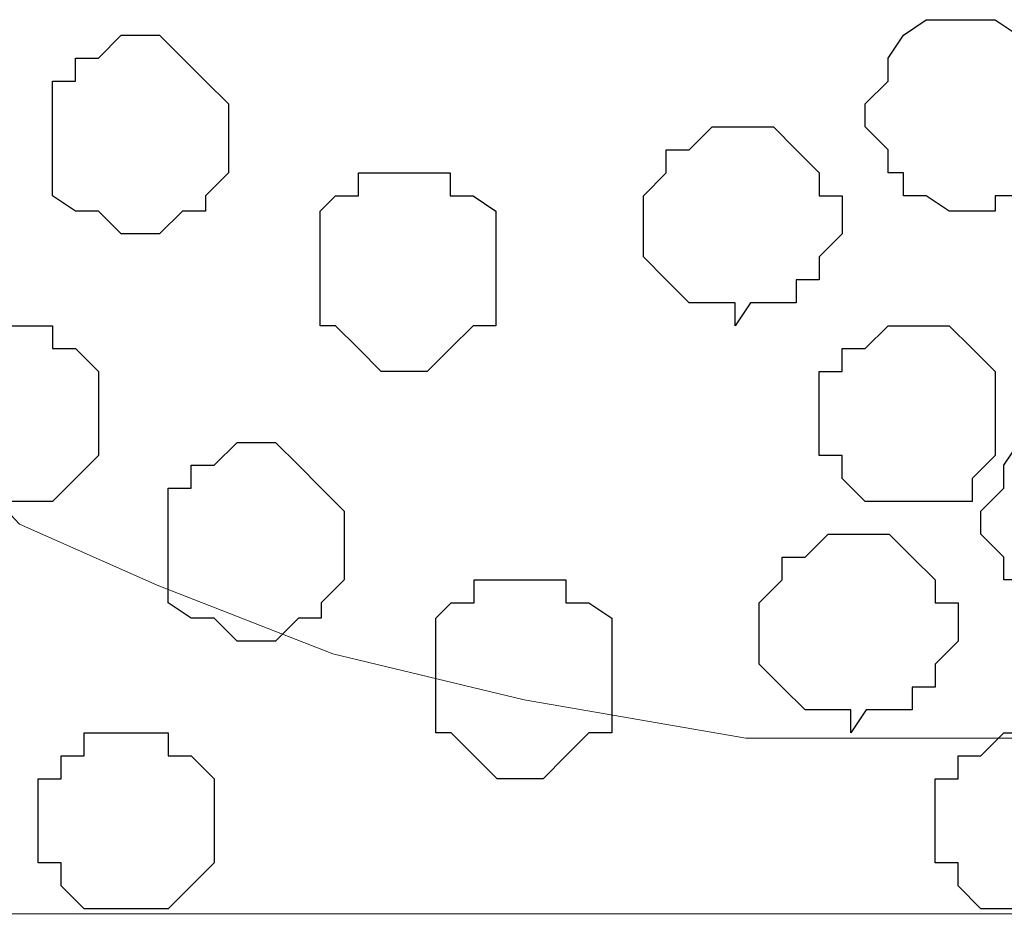
# Model space of a CAD drawing. Units: centimetres. Extents: x -8.5 to 9.4, y -10.9 to 13.4.
# Drawn here: x -4.7 to -4.4, y -1.9 to -1.7 of the extents above; entities that cross this region are included whole.
import ezdxf

# ---------------------------------------------------------------- set-up
doc = ezdxf.new("R2010")
doc.units = ezdxf.units.CM
doc.header["$MEASUREMENT"] = 0
doc.layers.add('Layer 1', color=7, linetype='Continuous')

msp = doc.modelspace()

# ---------------------------------------------------------------- linework, layer by layer
at = {"layer": 'Layer 1', "lineweight": 9}
for points, knots in [([(-5.86176, -0.39017), (-5.86176, -0.39017), (9.41211, -0.42192), (9.41211, -0.42192), (9.41211, -0.42192), (9.41211, -0.42192), (9.41211, -1.90994), (9.41211, -1.90994), (9.41211, -1.90994), (9.41211, -1.90994), (-5.83636, -1.90994), (-5.83636, -1.90994), (-5.83636, -1.90994), (-5.83636, -1.90994), (-5.86176, -0.39017), (-5.86176, -0.39017)], [0, 0, 0, 0, 0.25, 0.25, 0.25, 0.25, 0.5, 0.5, 0.5, 0.5, 0.75, 0.75, 0.75, 0.75, 1, 1, 1, 1]), ([(-4.73146, -1.71521), (-4.73146, -1.71521), (-4.41396, -0.65899), (-4.41396, -0.65899), (-4.41396, -0.65899), (-4.41396, -0.65899), (-4.41396, -0.62301), (-4.41396, -0.62301), (-4.41396, -0.62301), (-4.41396, -0.62301), (-4.42031, -0.60396), (-4.42031, -0.60396), (-4.42031, -0.60396), (-4.42031, -0.60396), (-4.43301, -0.58491), (-4.43301, -0.58491), (-4.43301, -0.58491), (-4.43301, -0.58491), (-4.46264, -0.56162), (-4.46264, -0.56162), (-4.46264, -0.56162), (-4.46264, -0.56162), (-4.49862, -0.53622), (-4.49862, -0.53622), (-4.49862, -0.53622), (-4.49862, -0.53622), (-4.55366, -0.51929), (-4.55366, -0.51929), (-4.55366, -0.51929), (-4.55366, -0.51929), (-4.60869, -0.50659), (-4.60869, -0.50659), (-4.60869, -0.50659), (-4.60869, -0.50659), (-4.67007, -0.50024), (-4.67007, -0.50024), (-4.67007, -0.50024), (-4.67007, -0.50024), (-4.79707, -0.50024), (-4.79707, -0.50024), (-4.79707, -0.50024), (-4.79707, -0.50024), (-4.85846, -0.50659), (-4.85846, -0.50659), (-4.85846, -0.50659), (-4.85846, -0.50659), (-4.91349, -0.51929), (-4.91349, -0.51929), (-4.91349, -0.51929), (-4.91349, -0.51929), (-4.96217, -0.53622), (-4.96217, -0.53622), (-4.96217, -0.53622), (-4.96217, -0.53622), (-5.00451, -0.56162), (-5.00451, -0.56162), (-5.00451, -0.56162), (-5.00451, -0.56162), (-5.02779, -0.58491), (-5.02779, -0.58491), (-5.02779, -0.58491), (-5.02779, -0.58491), (-5.04049, -0.60396), (-5.04049, -0.60396), (-5.04049, -0.60396), (-5.04049, -0.60396), (-5.04684, -0.62301), (-5.04684, -0.62301), (-5.04684, -0.62301), (-5.04684, -0.62301), (-5.04684, -0.63994), (-5.04684, -0.63994), (-5.04684, -0.63994), (-5.04684, -0.63994), (-5.04049, -0.65899), (-5.04049, -0.65899), (-5.04049, -0.65899), (-5.04049, -0.65899), (-4.73146, -1.71521), (-4.73146, -1.71521)], [0, 0, 0, 0, 0.05, 0.05, 0.05, 0.05, 0.1, 0.1, 0.1, 0.1, 0.15, 0.15, 0.15, 0.15, 0.2, 0.2, 0.2, 0.2, 0.25, 0.25, 0.25, 0.25, 0.3, 0.3, 0.3, 0.3, 0.35, 0.35, 0.35, 0.35, 0.4, 0.4, 0.4, 0.4, 0.45, 0.45, 0.45, 0.45, 0.5, 0.5, 0.5, 0.5, 0.55, 0.55, 0.55, 0.55, 0.6, 0.6, 0.6, 0.6, 0.65, 0.65, 0.65, 0.65, 0.7, 0.7, 0.7, 0.7, 0.75, 0.75, 0.75, 0.75, 0.8, 0.8, 0.8, 0.8, 0.85, 0.85, 0.85, 0.85, 0.9, 0.9, 0.9, 0.9, 0.95, 0.95, 0.95, 0.95, 1, 1, 1, 1]), ([(-4.41396, -0.64629), (-4.41396, -0.64629), (-4.09857, -1.69827), (-4.09857, -1.69827), (-4.09857, -1.69827), (-4.09857, -1.69827), (-4.09857, -1.74061), (-4.09857, -1.74061), (-4.09857, -1.74061), (-4.09857, -1.74061), (-4.10492, -1.75331), (-4.10492, -1.75331), (-4.10492, -1.75331), (-4.10492, -1.75331), (-4.11127, -1.77024), (-4.11127, -1.77024), (-4.11127, -1.77024), (-4.11127, -1.77024), (-4.14091, -1.80199), (-4.14091, -1.80199), (-4.14091, -1.80199), (-4.14091, -1.80199), (-4.18324, -1.81892), (-4.18324, -1.81892), (-4.18324, -1.81892), (-4.18324, -1.81892), (-4.23192, -1.83797), (-4.23192, -1.83797), (-4.23192, -1.83797), (-4.23192, -1.83797), (-4.29331, -1.85067), (-4.29331, -1.85067), (-4.29331, -1.85067), (-4.29331, -1.85067), (-4.35469, -1.86126), (-4.35469, -1.86126), (-4.35469, -1.86126), (-4.35469, -1.86126), (-4.48169, -1.86126), (-4.48169, -1.86126), (-4.48169, -1.86126), (-4.48169, -1.86126), (-4.54307, -1.85067), (-4.54307, -1.85067), (-4.54307, -1.85067), (-4.54307, -1.85067), (-4.59599, -1.83797), (-4.59599, -1.83797), (-4.59599, -1.83797), (-4.59599, -1.83797), (-4.64467, -1.81892), (-4.64467, -1.81892), (-4.64467, -1.81892), (-4.64467, -1.81892), (-4.68277, -1.80199), (-4.68277, -1.80199), (-4.68277, -1.80199), (-4.68277, -1.80199), (-4.71241, -1.77024), (-4.71241, -1.77024), (-4.71241, -1.77024), (-4.71241, -1.77024), (-4.72511, -1.75331), (-4.72511, -1.75331), (-4.72511, -1.75331), (-4.72511, -1.75331), (-4.72511, -1.74061), (-4.72511, -1.74061), (-4.72511, -1.74061), (-4.72511, -1.74061), (-4.73146, -1.72156), (-4.73146, -1.72156), (-4.73146, -1.72156), (-4.73146, -1.72156), (-4.72511, -1.69827), (-4.72511, -1.69827), (-4.72511, -1.69827), (-4.72511, -1.69827), (-4.41396, -0.64629), (-4.41396, -0.64629)], [0, 0, 0, 0, 0.05, 0.05, 0.05, 0.05, 0.1, 0.1, 0.1, 0.1, 0.15, 0.15, 0.15, 0.15, 0.2, 0.2, 0.2, 0.2, 0.25, 0.25, 0.25, 0.25, 0.3, 0.3, 0.3, 0.3, 0.35, 0.35, 0.35, 0.35, 0.4, 0.4, 0.4, 0.4, 0.45, 0.45, 0.45, 0.45, 0.5, 0.5, 0.5, 0.5, 0.55, 0.55, 0.55, 0.55, 0.6, 0.6, 0.6, 0.6, 0.65, 0.65, 0.65, 0.65, 0.7, 0.7, 0.7, 0.7, 0.75, 0.75, 0.75, 0.75, 0.8, 0.8, 0.8, 0.8, 0.85, 0.85, 0.85, 0.85, 0.9, 0.9, 0.9, 0.9, 0.95, 0.95, 0.95, 0.95, 1, 1, 1, 1])]:
    msp.add_open_spline(points, degree=3, knots=knots, dxfattribs=at)
at = {"layer": 'Layer 1', "color": 253}
for points, knots in [([(-4.41905, -1.71532), (-4.41905, -1.71532), (-4.4127, -1.71532), (-4.4127, -1.71532), (-4.4127, -1.71532), (-4.4127, -1.71532), (-4.4127, -1.71108), (-4.4127, -1.71108), (-4.4127, -1.71108), (-4.4127, -1.71108), (-4.40635, -1.71108), (-4.40635, -1.71108), (-4.40635, -1.71108), (-4.40635, -1.71108), (-4.4, -1.70473), (-4.4, -1.70473), (-4.4, -1.70473), (-4.4, -1.70473), (-4.39365, -1.69838), (-4.39365, -1.69838), (-4.39365, -1.69838), (-4.39365, -1.69838), (-4.39365, -1.67933), (-4.39365, -1.67933), (-4.39365, -1.67933), (-4.39365, -1.67933), (-4.4, -1.67298), (-4.4, -1.67298), (-4.4, -1.67298), (-4.4, -1.67298), (-4.4, -1.66663), (-4.4, -1.66663), (-4.4, -1.66663), (-4.4, -1.66663), (-4.40635, -1.66663), (-4.40635, -1.66663), (-4.40635, -1.66663), (-4.40635, -1.66663), (-4.4127, -1.6624), (-4.4127, -1.6624), (-4.4127, -1.6624), (-4.4127, -1.6624), (-4.43175, -1.6624), (-4.43175, -1.6624), (-4.43175, -1.6624), (-4.43175, -1.6624), (-4.4381, -1.66663), (-4.4381, -1.66663), (-4.4381, -1.66663), (-4.4381, -1.66663), (-4.44233, -1.67298), (-4.44233, -1.67298), (-4.44233, -1.67298), (-4.44233, -1.67298), (-4.44233, -1.67933), (-4.44233, -1.67933), (-4.44233, -1.67933), (-4.44233, -1.67933), (-4.44868, -1.68568), (-4.44868, -1.68568), (-4.44868, -1.68568), (-4.44868, -1.68568), (-4.44868, -1.69203), (-4.44868, -1.69203), (-4.44868, -1.69203), (-4.44868, -1.69203), (-4.44233, -1.69838), (-4.44233, -1.69838), (-4.44233, -1.69838), (-4.44233, -1.69838), (-4.44233, -1.70473), (-4.44233, -1.70473), (-4.44233, -1.70473), (-4.44233, -1.70473), (-4.4381, -1.70473), (-4.4381, -1.70473), (-4.4381, -1.70473), (-4.4381, -1.70473), (-4.4381, -1.71108), (-4.4381, -1.71108), (-4.4381, -1.71108), (-4.4381, -1.71108), (-4.43175, -1.71108), (-4.43175, -1.71108), (-4.43175, -1.71108), (-4.43175, -1.71108), (-4.4254, -1.71532), (-4.4254, -1.71532), (-4.4254, -1.71532), (-4.4254, -1.71532), (-4.41905, -1.71532), (-4.41905, -1.71532)], [0, 0, 0, 0, 0.043478, 0.043478, 0.043478, 0.043478, 0.086957, 0.086957, 0.086957, 0.086957, 0.130435, 0.130435, 0.130435, 0.130435, 0.173913, 0.173913, 0.173913, 0.173913, 0.217391, 0.217391, 0.217391, 0.217391, 0.26087, 0.26087, 0.26087, 0.26087, 0.304348, 0.304348, 0.304348, 0.304348, 0.347826, 0.347826, 0.347826, 0.347826, 0.391304, 0.391304, 0.391304, 0.391304, 0.434783, 0.434783, 0.434783, 0.434783, 0.478261, 0.478261, 0.478261, 0.478261, 0.521739, 0.521739, 0.521739, 0.521739, 0.565217, 0.565217, 0.565217, 0.565217, 0.608696, 0.608696, 0.608696, 0.608696, 0.652174, 0.652174, 0.652174, 0.652174, 0.695652, 0.695652, 0.695652, 0.695652, 0.73913, 0.73913, 0.73913, 0.73913, 0.782609, 0.782609, 0.782609, 0.782609, 0.826087, 0.826087, 0.826087, 0.826087, 0.869565, 0.869565, 0.869565, 0.869565, 0.913043, 0.913043, 0.913043, 0.913043, 0.956522, 0.956522, 0.956522, 0.956522, 1, 1, 1, 1]), ([(-4.48467, -1.74707), (-4.48467, -1.74707), (-4.48043, -1.74072), (-4.48043, -1.74072), (-4.48043, -1.74072), (-4.48043, -1.74072), (-4.46773, -1.74072), (-4.46773, -1.74072), (-4.46773, -1.74072), (-4.46773, -1.74072), (-4.46773, -1.73437), (-4.46773, -1.73437), (-4.46773, -1.73437), (-4.46773, -1.73437), (-4.46138, -1.73437), (-4.46138, -1.73437), (-4.46138, -1.73437), (-4.46138, -1.73437), (-4.46138, -1.72802), (-4.46138, -1.72802), (-4.46138, -1.72802), (-4.46138, -1.72802), (-4.45503, -1.72167), (-4.45503, -1.72167), (-4.45503, -1.72167), (-4.45503, -1.72167), (-4.45503, -1.71108), (-4.45503, -1.71108), (-4.45503, -1.71108), (-4.45503, -1.71108), (-4.46138, -1.71108), (-4.46138, -1.71108), (-4.46138, -1.71108), (-4.46138, -1.71108), (-4.46138, -1.70473), (-4.46138, -1.70473), (-4.46138, -1.70473), (-4.46138, -1.70473), (-4.46773, -1.69838), (-4.46773, -1.69838), (-4.46773, -1.69838), (-4.46773, -1.69838), (-4.47408, -1.69203), (-4.47408, -1.69203), (-4.47408, -1.69203), (-4.47408, -1.69203), (-4.49102, -1.69203), (-4.49102, -1.69203), (-4.49102, -1.69203), (-4.49102, -1.69203), (-4.49737, -1.69838), (-4.49737, -1.69838), (-4.49737, -1.69838), (-4.49737, -1.69838), (-4.50372, -1.69838), (-4.50372, -1.69838), (-4.50372, -1.69838), (-4.50372, -1.69838), (-4.50372, -1.70473), (-4.50372, -1.70473), (-4.50372, -1.70473), (-4.50372, -1.70473), (-4.51007, -1.71108), (-4.51007, -1.71108), (-4.51007, -1.71108), (-4.51007, -1.71108), (-4.51007, -1.72802), (-4.51007, -1.72802), (-4.51007, -1.72802), (-4.51007, -1.72802), (-4.50372, -1.73437), (-4.50372, -1.73437), (-4.50372, -1.73437), (-4.50372, -1.73437), (-4.49737, -1.74072), (-4.49737, -1.74072), (-4.49737, -1.74072), (-4.49737, -1.74072), (-4.48467, -1.74072), (-4.48467, -1.74072), (-4.48467, -1.74072), (-4.48467, -1.74072), (-4.48467, -1.74707), (-4.48467, -1.74707)], [0, 0, 0, 0, 0.047619, 0.047619, 0.047619, 0.047619, 0.095238, 0.095238, 0.095238, 0.095238, 0.142857, 0.142857, 0.142857, 0.142857, 0.190476, 0.190476, 0.190476, 0.190476, 0.238095, 0.238095, 0.238095, 0.238095, 0.285714, 0.285714, 0.285714, 0.285714, 0.333333, 0.333333, 0.333333, 0.333333, 0.380952, 0.380952, 0.380952, 0.380952, 0.428571, 0.428571, 0.428571, 0.428571, 0.47619, 0.47619, 0.47619, 0.47619, 0.52381, 0.52381, 0.52381, 0.52381, 0.571429, 0.571429, 0.571429, 0.571429, 0.619048, 0.619048, 0.619048, 0.619048, 0.666667, 0.666667, 0.666667, 0.666667, 0.714286, 0.714286, 0.714286, 0.714286, 0.761905, 0.761905, 0.761905, 0.761905, 0.809524, 0.809524, 0.809524, 0.809524, 0.857143, 0.857143, 0.857143, 0.857143, 0.904762, 0.904762, 0.904762, 0.904762, 0.952381, 0.952381, 0.952381, 0.952381, 1, 1, 1, 1]), ([(-4.57626, -1.75977), (-4.57626, -1.75977), (-4.56991, -1.75977), (-4.56991, -1.75977), (-4.56991, -1.75977), (-4.56991, -1.75977), (-4.56356, -1.75342), (-4.56356, -1.75342), (-4.56356, -1.75342), (-4.56356, -1.75342), (-4.55721, -1.74707), (-4.55721, -1.74707), (-4.55721, -1.74707), (-4.55721, -1.74707), (-4.55086, -1.74707), (-4.55086, -1.74707), (-4.55086, -1.74707), (-4.55086, -1.74707), (-4.55086, -1.71532), (-4.55086, -1.71532), (-4.55086, -1.71532), (-4.55086, -1.71532), (-4.55721, -1.71108), (-4.55721, -1.71108), (-4.55721, -1.71108), (-4.55721, -1.71108), (-4.56356, -1.71108), (-4.56356, -1.71108), (-4.56356, -1.71108), (-4.56356, -1.71108), (-4.56356, -1.70473), (-4.56356, -1.70473), (-4.56356, -1.70473), (-4.56356, -1.70473), (-4.58896, -1.70473), (-4.58896, -1.70473), (-4.58896, -1.70473), (-4.58896, -1.70473), (-4.58896, -1.71108), (-4.58896, -1.71108), (-4.58896, -1.71108), (-4.58896, -1.71108), (-4.59531, -1.71108), (-4.59531, -1.71108), (-4.59531, -1.71108), (-4.59531, -1.71108), (-4.59954, -1.71532), (-4.59954, -1.71532), (-4.59954, -1.71532), (-4.59954, -1.71532), (-4.59954, -1.74707), (-4.59954, -1.74707), (-4.59954, -1.74707), (-4.59954, -1.74707), (-4.59531, -1.74707), (-4.59531, -1.74707), (-4.59531, -1.74707), (-4.59531, -1.74707), (-4.58896, -1.75342), (-4.58896, -1.75342), (-4.58896, -1.75342), (-4.58896, -1.75342), (-4.58261, -1.75977), (-4.58261, -1.75977), (-4.58261, -1.75977), (-4.58261, -1.75977), (-4.57626, -1.75977), (-4.57626, -1.75977)], [0, 0, 0, 0, 0.058824, 0.058824, 0.058824, 0.058824, 0.117647, 0.117647, 0.117647, 0.117647, 0.176471, 0.176471, 0.176471, 0.176471, 0.235294, 0.235294, 0.235294, 0.235294, 0.294118, 0.294118, 0.294118, 0.294118, 0.352941, 0.352941, 0.352941, 0.352941, 0.411765, 0.411765, 0.411765, 0.411765, 0.470588, 0.470588, 0.470588, 0.470588, 0.529412, 0.529412, 0.529412, 0.529412, 0.588235, 0.588235, 0.588235, 0.588235, 0.647059, 0.647059, 0.647059, 0.647059, 0.705882, 0.705882, 0.705882, 0.705882, 0.764706, 0.764706, 0.764706, 0.764706, 0.823529, 0.823529, 0.823529, 0.823529, 0.882353, 0.882353, 0.882353, 0.882353, 0.941176, 0.941176, 0.941176, 0.941176, 1, 1, 1, 1]), ([(-4.68633, -1.79575), (-4.68633, -1.79575), (-4.67363, -1.79575), (-4.67363, -1.79575), (-4.67363, -1.79575), (-4.67363, -1.79575), (-4.66728, -1.7894), (-4.66728, -1.7894), (-4.66728, -1.7894), (-4.66728, -1.7894), (-4.66093, -1.78305), (-4.66093, -1.78305), (-4.66093, -1.78305), (-4.66093, -1.78305), (-4.66093, -1.75977), (-4.66093, -1.75977), (-4.66093, -1.75977), (-4.66093, -1.75977), (-4.66728, -1.75342), (-4.66728, -1.75342), (-4.66728, -1.75342), (-4.66728, -1.75342), (-4.67363, -1.75342), (-4.67363, -1.75342), (-4.67363, -1.75342), (-4.67363, -1.75342), (-4.67363, -1.74707), (-4.67363, -1.74707), (-4.67363, -1.74707), (-4.67363, -1.74707), (-4.69691, -1.74707), (-4.69691, -1.74707), (-4.69691, -1.74707), (-4.69691, -1.74707), (-4.69691, -1.75342), (-4.69691, -1.75342), (-4.69691, -1.75342), (-4.69691, -1.75342), (-4.70326, -1.75342), (-4.70326, -1.75342), (-4.70326, -1.75342), (-4.70326, -1.75342), (-4.70326, -1.75977), (-4.70326, -1.75977), (-4.70326, -1.75977), (-4.70326, -1.75977), (-4.70961, -1.75977), (-4.70961, -1.75977), (-4.70961, -1.75977), (-4.70961, -1.75977), (-4.70961, -1.78305), (-4.70961, -1.78305), (-4.70961, -1.78305), (-4.70961, -1.78305), (-4.70326, -1.78305), (-4.70326, -1.78305), (-4.70326, -1.78305), (-4.70326, -1.78305), (-4.70326, -1.7894), (-4.70326, -1.7894), (-4.70326, -1.7894), (-4.70326, -1.7894), (-4.69691, -1.79575), (-4.69691, -1.79575), (-4.69691, -1.79575), (-4.69691, -1.79575), (-4.68633, -1.79575), (-4.68633, -1.79575)], [0, 0, 0, 0, 0.058824, 0.058824, 0.058824, 0.058824, 0.117647, 0.117647, 0.117647, 0.117647, 0.176471, 0.176471, 0.176471, 0.176471, 0.235294, 0.235294, 0.235294, 0.235294, 0.294118, 0.294118, 0.294118, 0.294118, 0.352941, 0.352941, 0.352941, 0.352941, 0.411765, 0.411765, 0.411765, 0.411765, 0.470588, 0.470588, 0.470588, 0.470588, 0.529412, 0.529412, 0.529412, 0.529412, 0.588235, 0.588235, 0.588235, 0.588235, 0.647059, 0.647059, 0.647059, 0.647059, 0.705882, 0.705882, 0.705882, 0.705882, 0.764706, 0.764706, 0.764706, 0.764706, 0.823529, 0.823529, 0.823529, 0.823529, 0.882353, 0.882353, 0.882353, 0.882353, 0.941176, 0.941176, 0.941176, 0.941176, 1, 1, 1, 1]), ([(-4.4381, -1.79575), (-4.4381, -1.79575), (-4.41905, -1.79575), (-4.41905, -1.79575), (-4.41905, -1.79575), (-4.41905, -1.79575), (-4.41905, -1.7894), (-4.41905, -1.7894), (-4.41905, -1.7894), (-4.41905, -1.7894), (-4.4127, -1.78305), (-4.4127, -1.78305), (-4.4127, -1.78305), (-4.4127, -1.78305), (-4.4127, -1.75977), (-4.4127, -1.75977), (-4.4127, -1.75977), (-4.4127, -1.75977), (-4.41905, -1.75342), (-4.41905, -1.75342), (-4.41905, -1.75342), (-4.41905, -1.75342), (-4.4254, -1.74707), (-4.4254, -1.74707), (-4.4254, -1.74707), (-4.4254, -1.74707), (-4.44233, -1.74707), (-4.44233, -1.74707), (-4.44233, -1.74707), (-4.44233, -1.74707), (-4.44868, -1.75342), (-4.44868, -1.75342), (-4.44868, -1.75342), (-4.44868, -1.75342), (-4.45503, -1.75342), (-4.45503, -1.75342), (-4.45503, -1.75342), (-4.45503, -1.75342), (-4.45503, -1.75977), (-4.45503, -1.75977), (-4.45503, -1.75977), (-4.45503, -1.75977), (-4.46138, -1.75977), (-4.46138, -1.75977), (-4.46138, -1.75977), (-4.46138, -1.75977), (-4.46138, -1.78305), (-4.46138, -1.78305), (-4.46138, -1.78305), (-4.46138, -1.78305), (-4.45503, -1.78305), (-4.45503, -1.78305), (-4.45503, -1.78305), (-4.45503, -1.78305), (-4.45503, -1.7894), (-4.45503, -1.7894), (-4.45503, -1.7894), (-4.45503, -1.7894), (-4.44868, -1.79575), (-4.44868, -1.79575), (-4.44868, -1.79575), (-4.44868, -1.79575), (-4.4381, -1.79575), (-4.4381, -1.79575)], [0, 0, 0, 0, 0.0625, 0.0625, 0.0625, 0.0625, 0.125, 0.125, 0.125, 0.125, 0.1875, 0.1875, 0.1875, 0.1875, 0.25, 0.25, 0.25, 0.25, 0.3125, 0.3125, 0.3125, 0.3125, 0.375, 0.375, 0.375, 0.375, 0.4375, 0.4375, 0.4375, 0.4375, 0.5, 0.5, 0.5, 0.5, 0.5625, 0.5625, 0.5625, 0.5625, 0.625, 0.625, 0.625, 0.625, 0.6875, 0.6875, 0.6875, 0.6875, 0.75, 0.75, 0.75, 0.75, 0.8125, 0.8125, 0.8125, 0.8125, 0.875, 0.875, 0.875, 0.875, 0.9375, 0.9375, 0.9375, 0.9375, 1, 1, 1, 1]), ([(-4.38698, -1.82807), (-4.38698, -1.82807), (-4.38063, -1.82807), (-4.38063, -1.82807), (-4.38063, -1.82807), (-4.38063, -1.82807), (-4.38063, -1.82383), (-4.38063, -1.82383), (-4.38063, -1.82383), (-4.38063, -1.82383), (-4.37428, -1.82383), (-4.37428, -1.82383), (-4.37428, -1.82383), (-4.37428, -1.82383), (-4.36793, -1.81748), (-4.36793, -1.81748), (-4.36793, -1.81748), (-4.36793, -1.81748), (-4.36158, -1.81113), (-4.36158, -1.81113), (-4.36158, -1.81113), (-4.36158, -1.81113), (-4.36158, -1.79208), (-4.36158, -1.79208), (-4.36158, -1.79208), (-4.36158, -1.79208), (-4.36793, -1.78573), (-4.36793, -1.78573), (-4.36793, -1.78573), (-4.36793, -1.78573), (-4.36793, -1.77938), (-4.36793, -1.77938), (-4.36793, -1.77938), (-4.36793, -1.77938), (-4.37428, -1.77938), (-4.37428, -1.77938), (-4.37428, -1.77938), (-4.37428, -1.77938), (-4.38063, -1.77515), (-4.38063, -1.77515), (-4.38063, -1.77515), (-4.38063, -1.77515), (-4.39968, -1.77515), (-4.39968, -1.77515), (-4.39968, -1.77515), (-4.39968, -1.77515), (-4.40603, -1.77938), (-4.40603, -1.77938), (-4.40603, -1.77938), (-4.40603, -1.77938), (-4.41026, -1.78573), (-4.41026, -1.78573), (-4.41026, -1.78573), (-4.41026, -1.78573), (-4.41026, -1.79208), (-4.41026, -1.79208), (-4.41026, -1.79208), (-4.41026, -1.79208), (-4.41661, -1.79843), (-4.41661, -1.79843), (-4.41661, -1.79843), (-4.41661, -1.79843), (-4.41661, -1.80478), (-4.41661, -1.80478), (-4.41661, -1.80478), (-4.41661, -1.80478), (-4.41026, -1.81113), (-4.41026, -1.81113), (-4.41026, -1.81113), (-4.41026, -1.81113), (-4.41026, -1.81748), (-4.41026, -1.81748), (-4.41026, -1.81748), (-4.41026, -1.81748), (-4.40603, -1.81748), (-4.40603, -1.81748), (-4.40603, -1.81748), (-4.40603, -1.81748), (-4.40603, -1.82383), (-4.40603, -1.82383), (-4.40603, -1.82383), (-4.40603, -1.82383), (-4.39968, -1.82383), (-4.39968, -1.82383), (-4.39968, -1.82383), (-4.39968, -1.82383), (-4.39333, -1.82807), (-4.39333, -1.82807), (-4.39333, -1.82807), (-4.39333, -1.82807), (-4.38698, -1.82807), (-4.38698, -1.82807)], [0, 0, 0, 0, 0.043478, 0.043478, 0.043478, 0.043478, 0.086957, 0.086957, 0.086957, 0.086957, 0.130435, 0.130435, 0.130435, 0.130435, 0.173913, 0.173913, 0.173913, 0.173913, 0.217391, 0.217391, 0.217391, 0.217391, 0.26087, 0.26087, 0.26087, 0.26087, 0.304348, 0.304348, 0.304348, 0.304348, 0.347826, 0.347826, 0.347826, 0.347826, 0.391304, 0.391304, 0.391304, 0.391304, 0.434783, 0.434783, 0.434783, 0.434783, 0.478261, 0.478261, 0.478261, 0.478261, 0.521739, 0.521739, 0.521739, 0.521739, 0.565217, 0.565217, 0.565217, 0.565217, 0.608696, 0.608696, 0.608696, 0.608696, 0.652174, 0.652174, 0.652174, 0.652174, 0.695652, 0.695652, 0.695652, 0.695652, 0.73913, 0.73913, 0.73913, 0.73913, 0.782609, 0.782609, 0.782609, 0.782609, 0.826087, 0.826087, 0.826087, 0.826087, 0.869565, 0.869565, 0.869565, 0.869565, 0.913043, 0.913043, 0.913043, 0.913043, 0.956522, 0.956522, 0.956522, 0.956522, 1, 1, 1, 1]), ([(-4.4526, -1.85982), (-4.4526, -1.85982), (-4.44836, -1.85347), (-4.44836, -1.85347), (-4.44836, -1.85347), (-4.44836, -1.85347), (-4.43566, -1.85347), (-4.43566, -1.85347), (-4.43566, -1.85347), (-4.43566, -1.85347), (-4.43566, -1.84712), (-4.43566, -1.84712), (-4.43566, -1.84712), (-4.43566, -1.84712), (-4.42931, -1.84712), (-4.42931, -1.84712), (-4.42931, -1.84712), (-4.42931, -1.84712), (-4.42931, -1.84077), (-4.42931, -1.84077), (-4.42931, -1.84077), (-4.42931, -1.84077), (-4.42296, -1.83442), (-4.42296, -1.83442), (-4.42296, -1.83442), (-4.42296, -1.83442), (-4.42296, -1.82383), (-4.42296, -1.82383), (-4.42296, -1.82383), (-4.42296, -1.82383), (-4.42931, -1.82383), (-4.42931, -1.82383), (-4.42931, -1.82383), (-4.42931, -1.82383), (-4.42931, -1.81748), (-4.42931, -1.81748), (-4.42931, -1.81748), (-4.42931, -1.81748), (-4.43566, -1.81113), (-4.43566, -1.81113), (-4.43566, -1.81113), (-4.43566, -1.81113), (-4.44201, -1.80478), (-4.44201, -1.80478), (-4.44201, -1.80478), (-4.44201, -1.80478), (-4.45895, -1.80478), (-4.45895, -1.80478), (-4.45895, -1.80478), (-4.45895, -1.80478), (-4.4653, -1.81113), (-4.4653, -1.81113), (-4.4653, -1.81113), (-4.4653, -1.81113), (-4.47165, -1.81113), (-4.47165, -1.81113), (-4.47165, -1.81113), (-4.47165, -1.81113), (-4.47165, -1.81748), (-4.47165, -1.81748), (-4.47165, -1.81748), (-4.47165, -1.81748), (-4.478, -1.82383), (-4.478, -1.82383), (-4.478, -1.82383), (-4.478, -1.82383), (-4.478, -1.84077), (-4.478, -1.84077), (-4.478, -1.84077), (-4.478, -1.84077), (-4.47165, -1.84712), (-4.47165, -1.84712), (-4.47165, -1.84712), (-4.47165, -1.84712), (-4.4653, -1.85347), (-4.4653, -1.85347), (-4.4653, -1.85347), (-4.4653, -1.85347), (-4.4526, -1.85347), (-4.4526, -1.85347), (-4.4526, -1.85347), (-4.4526, -1.85347), (-4.4526, -1.85982), (-4.4526, -1.85982)], [0, 0, 0, 0, 0.047619, 0.047619, 0.047619, 0.047619, 0.095238, 0.095238, 0.095238, 0.095238, 0.142857, 0.142857, 0.142857, 0.142857, 0.190476, 0.190476, 0.190476, 0.190476, 0.238095, 0.238095, 0.238095, 0.238095, 0.285714, 0.285714, 0.285714, 0.285714, 0.333333, 0.333333, 0.333333, 0.333333, 0.380952, 0.380952, 0.380952, 0.380952, 0.428571, 0.428571, 0.428571, 0.428571, 0.47619, 0.47619, 0.47619, 0.47619, 0.52381, 0.52381, 0.52381, 0.52381, 0.571429, 0.571429, 0.571429, 0.571429, 0.619048, 0.619048, 0.619048, 0.619048, 0.666667, 0.666667, 0.666667, 0.666667, 0.714286, 0.714286, 0.714286, 0.714286, 0.761905, 0.761905, 0.761905, 0.761905, 0.809524, 0.809524, 0.809524, 0.809524, 0.857143, 0.857143, 0.857143, 0.857143, 0.904762, 0.904762, 0.904762, 0.904762, 0.952381, 0.952381, 0.952381, 0.952381, 1, 1, 1, 1]), ([(-4.54419, -1.87252), (-4.54419, -1.87252), (-4.53784, -1.87252), (-4.53784, -1.87252), (-4.53784, -1.87252), (-4.53784, -1.87252), (-4.53149, -1.86617), (-4.53149, -1.86617), (-4.53149, -1.86617), (-4.53149, -1.86617), (-4.52514, -1.85982), (-4.52514, -1.85982), (-4.52514, -1.85982), (-4.52514, -1.85982), (-4.51879, -1.85982), (-4.51879, -1.85982), (-4.51879, -1.85982), (-4.51879, -1.85982), (-4.51879, -1.82807), (-4.51879, -1.82807), (-4.51879, -1.82807), (-4.51879, -1.82807), (-4.52514, -1.82383), (-4.52514, -1.82383), (-4.52514, -1.82383), (-4.52514, -1.82383), (-4.53149, -1.82383), (-4.53149, -1.82383), (-4.53149, -1.82383), (-4.53149, -1.82383), (-4.53149, -1.81748), (-4.53149, -1.81748), (-4.53149, -1.81748), (-4.53149, -1.81748), (-4.55689, -1.81748), (-4.55689, -1.81748), (-4.55689, -1.81748), (-4.55689, -1.81748), (-4.55689, -1.82383), (-4.55689, -1.82383), (-4.55689, -1.82383), (-4.55689, -1.82383), (-4.56324, -1.82383), (-4.56324, -1.82383), (-4.56324, -1.82383), (-4.56324, -1.82383), (-4.56747, -1.82807), (-4.56747, -1.82807), (-4.56747, -1.82807), (-4.56747, -1.82807), (-4.56747, -1.85982), (-4.56747, -1.85982), (-4.56747, -1.85982), (-4.56747, -1.85982), (-4.56324, -1.85982), (-4.56324, -1.85982), (-4.56324, -1.85982), (-4.56324, -1.85982), (-4.55689, -1.86617), (-4.55689, -1.86617), (-4.55689, -1.86617), (-4.55689, -1.86617), (-4.55054, -1.87252), (-4.55054, -1.87252), (-4.55054, -1.87252), (-4.55054, -1.87252), (-4.54419, -1.87252), (-4.54419, -1.87252)], [0, 0, 0, 0, 0.058824, 0.058824, 0.058824, 0.058824, 0.117647, 0.117647, 0.117647, 0.117647, 0.176471, 0.176471, 0.176471, 0.176471, 0.235294, 0.235294, 0.235294, 0.235294, 0.294118, 0.294118, 0.294118, 0.294118, 0.352941, 0.352941, 0.352941, 0.352941, 0.411765, 0.411765, 0.411765, 0.411765, 0.470588, 0.470588, 0.470588, 0.470588, 0.529412, 0.529412, 0.529412, 0.529412, 0.588235, 0.588235, 0.588235, 0.588235, 0.647059, 0.647059, 0.647059, 0.647059, 0.705882, 0.705882, 0.705882, 0.705882, 0.764706, 0.764706, 0.764706, 0.764706, 0.823529, 0.823529, 0.823529, 0.823529, 0.882353, 0.882353, 0.882353, 0.882353, 0.941176, 0.941176, 0.941176, 0.941176, 1, 1, 1, 1]), ([(-4.65426, -1.9085), (-4.65426, -1.9085), (-4.64156, -1.9085), (-4.64156, -1.9085), (-4.64156, -1.9085), (-4.64156, -1.9085), (-4.63521, -1.90215), (-4.63521, -1.90215), (-4.63521, -1.90215), (-4.63521, -1.90215), (-4.62886, -1.8958), (-4.62886, -1.8958), (-4.62886, -1.8958), (-4.62886, -1.8958), (-4.62886, -1.87252), (-4.62886, -1.87252), (-4.62886, -1.87252), (-4.62886, -1.87252), (-4.63521, -1.86617), (-4.63521, -1.86617), (-4.63521, -1.86617), (-4.63521, -1.86617), (-4.64156, -1.86617), (-4.64156, -1.86617), (-4.64156, -1.86617), (-4.64156, -1.86617), (-4.64156, -1.85982), (-4.64156, -1.85982), (-4.64156, -1.85982), (-4.64156, -1.85982), (-4.66484, -1.85982), (-4.66484, -1.85982), (-4.66484, -1.85982), (-4.66484, -1.85982), (-4.66484, -1.86617), (-4.66484, -1.86617), (-4.66484, -1.86617), (-4.66484, -1.86617), (-4.67119, -1.86617), (-4.67119, -1.86617), (-4.67119, -1.86617), (-4.67119, -1.86617), (-4.67119, -1.87252), (-4.67119, -1.87252), (-4.67119, -1.87252), (-4.67119, -1.87252), (-4.67754, -1.87252), (-4.67754, -1.87252), (-4.67754, -1.87252), (-4.67754, -1.87252), (-4.67754, -1.8958), (-4.67754, -1.8958), (-4.67754, -1.8958), (-4.67754, -1.8958), (-4.67119, -1.8958), (-4.67119, -1.8958), (-4.67119, -1.8958), (-4.67119, -1.8958), (-4.67119, -1.90215), (-4.67119, -1.90215), (-4.67119, -1.90215), (-4.67119, -1.90215), (-4.66484, -1.9085), (-4.66484, -1.9085), (-4.66484, -1.9085), (-4.66484, -1.9085), (-4.65426, -1.9085), (-4.65426, -1.9085)], [0, 0, 0, 0, 0.058824, 0.058824, 0.058824, 0.058824, 0.117647, 0.117647, 0.117647, 0.117647, 0.176471, 0.176471, 0.176471, 0.176471, 0.235294, 0.235294, 0.235294, 0.235294, 0.294118, 0.294118, 0.294118, 0.294118, 0.352941, 0.352941, 0.352941, 0.352941, 0.411765, 0.411765, 0.411765, 0.411765, 0.470588, 0.470588, 0.470588, 0.470588, 0.529412, 0.529412, 0.529412, 0.529412, 0.588235, 0.588235, 0.588235, 0.588235, 0.647059, 0.647059, 0.647059, 0.647059, 0.705882, 0.705882, 0.705882, 0.705882, 0.764706, 0.764706, 0.764706, 0.764706, 0.823529, 0.823529, 0.823529, 0.823529, 0.882353, 0.882353, 0.882353, 0.882353, 0.941176, 0.941176, 0.941176, 0.941176, 1, 1, 1, 1]), ([(-4.40603, -1.9085), (-4.40603, -1.9085), (-4.38698, -1.9085), (-4.38698, -1.9085), (-4.38698, -1.9085), (-4.38698, -1.9085), (-4.38698, -1.90215), (-4.38698, -1.90215), (-4.38698, -1.90215), (-4.38698, -1.90215), (-4.38063, -1.8958), (-4.38063, -1.8958), (-4.38063, -1.8958), (-4.38063, -1.8958), (-4.38063, -1.87252), (-4.38063, -1.87252), (-4.38063, -1.87252), (-4.38063, -1.87252), (-4.38698, -1.86617), (-4.38698, -1.86617), (-4.38698, -1.86617), (-4.38698, -1.86617), (-4.39333, -1.85982), (-4.39333, -1.85982), (-4.39333, -1.85982), (-4.39333, -1.85982), (-4.41026, -1.85982), (-4.41026, -1.85982), (-4.41026, -1.85982), (-4.41026, -1.85982), (-4.41661, -1.86617), (-4.41661, -1.86617), (-4.41661, -1.86617), (-4.41661, -1.86617), (-4.42296, -1.86617), (-4.42296, -1.86617), (-4.42296, -1.86617), (-4.42296, -1.86617), (-4.42296, -1.87252), (-4.42296, -1.87252), (-4.42296, -1.87252), (-4.42296, -1.87252), (-4.42931, -1.87252), (-4.42931, -1.87252), (-4.42931, -1.87252), (-4.42931, -1.87252), (-4.42931, -1.8958), (-4.42931, -1.8958), (-4.42931, -1.8958), (-4.42931, -1.8958), (-4.42296, -1.8958), (-4.42296, -1.8958), (-4.42296, -1.8958), (-4.42296, -1.8958), (-4.42296, -1.90215), (-4.42296, -1.90215), (-4.42296, -1.90215), (-4.42296, -1.90215), (-4.41661, -1.9085), (-4.41661, -1.9085), (-4.41661, -1.9085), (-4.41661, -1.9085), (-4.40603, -1.9085), (-4.40603, -1.9085)], [0, 0, 0, 0, 0.0625, 0.0625, 0.0625, 0.0625, 0.125, 0.125, 0.125, 0.125, 0.1875, 0.1875, 0.1875, 0.1875, 0.25, 0.25, 0.25, 0.25, 0.3125, 0.3125, 0.3125, 0.3125, 0.375, 0.375, 0.375, 0.375, 0.4375, 0.4375, 0.4375, 0.4375, 0.5, 0.5, 0.5, 0.5, 0.5625, 0.5625, 0.5625, 0.5625, 0.625, 0.625, 0.625, 0.625, 0.6875, 0.6875, 0.6875, 0.6875, 0.75, 0.75, 0.75, 0.75, 0.8125, 0.8125, 0.8125, 0.8125, 0.875, 0.875, 0.875, 0.875, 0.9375, 0.9375, 0.9375, 0.9375, 1, 1, 1, 1])]:
    msp.add_open_spline(points, degree=3, knots=knots, dxfattribs=at)
at = {"layer": 'Layer 1', "color": 8}
for points in [[(-4.64823, -1.72167), (-4.64823, -1.72167), (-4.64399, -1.72167), (-4.64399, -1.72167), (-4.64399, -1.72167), (-4.64399, -1.72167), (-4.63764, -1.71532), (-4.63764, -1.71532), (-4.63764, -1.71532), (-4.63764, -1.71532), (-4.63129, -1.71532), (-4.63129, -1.71532), (-4.63129, -1.71532), (-4.63129, -1.71532), (-4.63129, -1.71108), (-4.63129, -1.71108), (-4.63129, -1.71108), (-4.63129, -1.71108), (-4.62494, -1.70473), (-4.62494, -1.70473), (-4.62494, -1.70473), (-4.62494, -1.70473), (-4.62494, -1.68568), (-4.62494, -1.68568), (-4.62494, -1.68568), (-4.62494, -1.68568), (-4.63129, -1.67933), (-4.63129, -1.67933), (-4.63129, -1.67933), (-4.63129, -1.67933), (-4.63764, -1.67298), (-4.63764, -1.67298), (-4.63764, -1.67298), (-4.63764, -1.67298), (-4.64399, -1.66663), (-4.64399, -1.66663), (-4.64399, -1.66663), (-4.64399, -1.66663), (-4.65458, -1.66663), (-4.65458, -1.66663), (-4.65458, -1.66663), (-4.65458, -1.66663), (-4.66093, -1.67298), (-4.66093, -1.67298), (-4.66093, -1.67298), (-4.66093, -1.67298), (-4.66728, -1.67298), (-4.66728, -1.67298), (-4.66728, -1.67298), (-4.66728, -1.67298), (-4.66728, -1.67933), (-4.66728, -1.67933), (-4.66728, -1.67933), (-4.66728, -1.67933), (-4.67363, -1.67933), (-4.67363, -1.67933), (-4.67363, -1.67933), (-4.67363, -1.67933), (-4.67363, -1.71108), (-4.67363, -1.71108), (-4.67363, -1.71108), (-4.67363, -1.71108), (-4.66728, -1.71532), (-4.66728, -1.71532), (-4.66728, -1.71532), (-4.66728, -1.71532), (-4.66093, -1.71532), (-4.66093, -1.71532), (-4.66093, -1.71532), (-4.66093, -1.71532), (-4.65458, -1.72167), (-4.65458, -1.72167), (-4.65458, -1.72167), (-4.65458, -1.72167), (-4.64823, -1.72167), (-4.64823, -1.72167)], [(-4.61616, -1.83442), (-4.61616, -1.83442), (-4.61192, -1.83442), (-4.61192, -1.83442), (-4.61192, -1.83442), (-4.61192, -1.83442), (-4.60557, -1.82807), (-4.60557, -1.82807), (-4.60557, -1.82807), (-4.60557, -1.82807), (-4.59922, -1.82807), (-4.59922, -1.82807), (-4.59922, -1.82807), (-4.59922, -1.82807), (-4.59922, -1.82383), (-4.59922, -1.82383), (-4.59922, -1.82383), (-4.59922, -1.82383), (-4.59287, -1.81748), (-4.59287, -1.81748), (-4.59287, -1.81748), (-4.59287, -1.81748), (-4.59287, -1.79843), (-4.59287, -1.79843), (-4.59287, -1.79843), (-4.59287, -1.79843), (-4.59922, -1.79208), (-4.59922, -1.79208), (-4.59922, -1.79208), (-4.59922, -1.79208), (-4.60557, -1.78573), (-4.60557, -1.78573), (-4.60557, -1.78573), (-4.60557, -1.78573), (-4.61192, -1.77938), (-4.61192, -1.77938), (-4.61192, -1.77938), (-4.61192, -1.77938), (-4.62251, -1.77938), (-4.62251, -1.77938), (-4.62251, -1.77938), (-4.62251, -1.77938), (-4.62886, -1.78573), (-4.62886, -1.78573), (-4.62886, -1.78573), (-4.62886, -1.78573), (-4.63521, -1.78573), (-4.63521, -1.78573), (-4.63521, -1.78573), (-4.63521, -1.78573), (-4.63521, -1.79208), (-4.63521, -1.79208), (-4.63521, -1.79208), (-4.63521, -1.79208), (-4.64156, -1.79208), (-4.64156, -1.79208), (-4.64156, -1.79208), (-4.64156, -1.79208), (-4.64156, -1.82383), (-4.64156, -1.82383), (-4.64156, -1.82383), (-4.64156, -1.82383), (-4.63521, -1.82807), (-4.63521, -1.82807), (-4.63521, -1.82807), (-4.63521, -1.82807), (-4.62886, -1.82807), (-4.62886, -1.82807), (-4.62886, -1.82807), (-4.62886, -1.82807), (-4.62251, -1.83442), (-4.62251, -1.83442), (-4.62251, -1.83442), (-4.62251, -1.83442), (-4.61616, -1.83442), (-4.61616, -1.83442)]]:
    msp.add_open_spline(points, degree=3, knots=[0, 0, 0, 0, 0.052632, 0.052632, 0.052632, 0.052632, 0.105263, 0.105263, 0.105263, 0.105263, 0.157895, 0.157895, 0.157895, 0.157895, 0.210526, 0.210526, 0.210526, 0.210526, 0.263158, 0.263158, 0.263158, 0.263158, 0.315789, 0.315789, 0.315789, 0.315789, 0.368421, 0.368421, 0.368421, 0.368421, 0.421053, 0.421053, 0.421053, 0.421053, 0.473684, 0.473684, 0.473684, 0.473684, 0.526316, 0.526316, 0.526316, 0.526316, 0.578947, 0.578947, 0.578947, 0.578947, 0.631579, 0.631579, 0.631579, 0.631579, 0.684211, 0.684211, 0.684211, 0.684211, 0.736842, 0.736842, 0.736842, 0.736842, 0.789474, 0.789474, 0.789474, 0.789474, 0.842105, 0.842105, 0.842105, 0.842105, 0.894737, 0.894737, 0.894737, 0.894737, 0.947368, 0.947368, 0.947368, 0.947368, 1, 1, 1, 1], dxfattribs=at)

doc.saveas('drawing.dxf')
